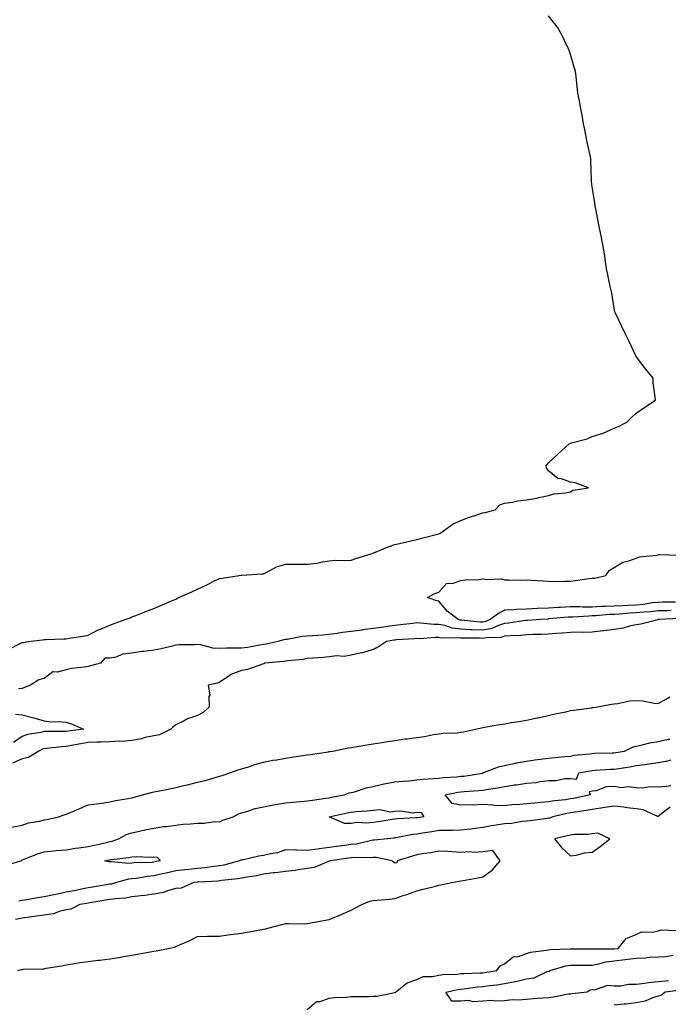
# Model space of a CAD drawing. Units: inches. Extents: x 957923 to 960563, y 7255658 to 7258298.
# Drawn here: x 958627 to 958923, y 7255896 to 7256345 of the extents above; entities that cross this region are included whole.
import ezdxf

# ---------------------------------------------------------------- set-up
doc = ezdxf.new("R2010")
doc.units = ezdxf.units.IN
doc.header["$MEASUREMENT"] = 0
doc.layers.add('Contour_95797255', color=7, linetype='Continuous', true_color=0x00d7ac)

msp = doc.modelspace()

# ---------------------------------------------------------------- linework, layer by layer
at = {"layer": 'Contour_95797255'}
for points in [[(958621.73, 7256058.24, 3164), (958627.08, 7256060.95, 3164), (958628.05, 7256061.38, 3164), (958628.56, 7256061.41, 3164), (958630.67, 7256061.92, 3164), (958637.34, 7256062.63, 3164), (958638.05, 7256062.7, 3164), (958638.89, 7256062.76, 3164), (958646.95, 7256063.02, 3164), (958648.05, 7256063.11, 3164), (958649.51, 7256063.38, 3164), (958655.66, 7256064.31, 3164), (958658.05, 7256064.81, 3164), (958662.74, 7256067.23, 3164), (958663.68, 7256067.55, 3164), (958668.05, 7256069.33, 3164), (958669.93, 7256070.04, 3164), (958675.03, 7256071.92, 3164), (958677.24, 7256072.73, 3164), (958678.05, 7256073.04, 3164), (958679.9, 7256073.77, 3164), (958684.44, 7256075.53, 3164), (958688.05, 7256076.98, 3164), (958691.54, 7256078.43, 3164), (958696.84, 7256080.71, 3164), (958698.05, 7256081.22, 3164), (958698.53, 7256081.44, 3164), (958699.54, 7256081.92, 3164), (958705.41, 7256084.56, 3164), (958708.05, 7256085.77, 3164), (958712.22, 7256087.75, 3164), (958715.43, 7256089.3, 3164), (958718.05, 7256090.56, 3164), (958719.24, 7256090.73, 3164), (958727.01, 7256091.92, 3164), (958727.91, 7256092.06, 3164), (958728.05, 7256092.08, 3164), (958728.22, 7256092.09, 3164), (958737.29, 7256092.68, 3164), (958738.05, 7256092.74, 3164), (958739.54, 7256093.41, 3164), (958744.03, 7256095.94, 3164), (958748.05, 7256097.15, 3164), (958752.82, 7256097.15, 3164), (958753.26, 7256097.13, 3164), (958758.05, 7256097.12, 3164), (958762.46, 7256097.51, 3164), (958764.21, 7256098.08, 3164), (958768.05, 7256098.63, 3164), (958771.06, 7256098.91, 3164), (958774.9, 7256098.77, 3164), (958778.05, 7256099, 3164), (958780.22, 7256099.75, 3164), (958787.62, 7256101.92, 3164), (958787.88, 7256102.09, 3164), (958788.05, 7256102.13, 3164), (958788.39, 7256102.26, 3164), (958794.9, 7256105.07, 3164), (958798.05, 7256106.03, 3164), (958802.8, 7256107.17, 3164), (958803.45, 7256107.32, 3164), (958808.05, 7256108.38, 3164), (958810.88, 7256109.09, 3164), (958816.78, 7256110.65, 3164), (958818.05, 7256110.96, 3164), (958818.69, 7256111.28, 3164), (958819.64, 7256111.92, 3164), (958824.52, 7256115.45, 3164), (958828.05, 7256116.99, 3164), (958831.57, 7256118.4, 3164), (958835.86, 7256119.73, 3164), (958838.05, 7256120.5, 3164), (958839.25, 7256120.72, 3164), (958843.72, 7256121.92, 3164), (958845.84, 7256124.13, 3164), (958848.05, 7256124.93, 3164), (958851.58, 7256125.45, 3164), (958854.04, 7256125.93, 3164), (958858.05, 7256126.45, 3164), (958862.74, 7256127.23, 3164), (958863.65, 7256127.52, 3164), (958868.05, 7256128.45, 3164), (958870.73, 7256129.24, 3164), (958875.81, 7256129.68, 3164), (958878.05, 7256130.16, 3164), (958879.17, 7256130.8, 3164), (958886.29, 7256131.92, 3164), (958880.3, 7256134.17, 3164), (958878.05, 7256134.45, 3164), (958874, 7256135.97, 3164), (958872.35, 7256136.22, 3164), (958868.05, 7256139.66, 3164), (958867.17, 7256141.04, 3164), (958867.08, 7256141.92, 3164), (958867.42, 7256142.55, 3164), (958868.05, 7256143.38, 3164), (958872.55, 7256147.42, 3164), (958877.47, 7256151.92, 3164), (958877.84, 7256152.13, 3164), (958878.05, 7256152.23, 3164), (958878.52, 7256152.39, 3164), (958885.67, 7256154.3, 3164), (958888.05, 7256155.27, 3164), (958893.05, 7256156.92, 3164), (958898.05, 7256159.07, 3164), (958900.02, 7256159.95, 3164), (958903.8, 7256161.92, 3164), (958905.99, 7256163.98, 3164), (958908.05, 7256166.02, 3164), (958911.62, 7256168.35, 3164), (958916.81, 7256171.92, 3164), (958916.74, 7256173.23, 3164), (958915.88, 7256179.75, 3164), (958915.76, 7256181.92, 3164), (958912.28, 7256186.15, 3164), (958908.05, 7256191.8, 3164), (958908.01, 7256191.88, 3164), (958907.98, 7256191.92, 3164), (958907.92, 7256192.05, 3164), (958904.81, 7256198.68, 3164), (958903.23, 7256201.92, 3164), (958901.59, 7256205.46, 3164), (958898.76, 7256211.21, 3164), (958898.42, 7256211.92, 3164), (958898.36, 7256212.23, 3164), (958898.05, 7256213.92, 3164), (958896.89, 7256220.76, 3164), (958896.61, 7256221.92, 3164), (958896.19, 7256223.78, 3164), (958895.18, 7256229.05, 3164), (958894.51, 7256231.92, 3164), (958893.94, 7256236.03, 3164), (958893.77, 7256237.64, 3164), (958893.01, 7256241.92, 3164), (958892.25, 7256246.12, 3164), (958891.77, 7256248.2, 3164), (958891.1, 7256251.92, 3164), (958890.63, 7256254.5, 3164), (958889.39, 7256260.58, 3164), (958889.14, 7256261.92, 3164), (958888.98, 7256262.85, 3164), (958888.05, 7256269.25, 3164), (958887.74, 7256271.61, 3164), (958887.71, 7256271.92, 3164), (958887.71, 7256272.26, 3164), (958887.34, 7256281.21, 3164), (958887.33, 7256281.92, 3164), (958887.18, 7256282.79, 3164), (958885.67, 7256289.54, 3164), (958885.29, 7256291.92, 3164), (958884.69, 7256295.28, 3164), (958884.09, 7256297.96, 3164), (958883.49, 7256301.92, 3164), (958882.58, 7256306.45, 3164), (958882.39, 7256307.58, 3164), (958881.5, 7256311.92, 3164), (958881.16, 7256315.03, 3164), (958880.62, 7256319.35, 3164), (958880.32, 7256321.92, 3164), (958879.85, 7256323.72, 3164), (958878.05, 7256329.52, 3164), (958877.54, 7256331.41, 3164), (958877.38, 7256331.92, 3164), (958876.65, 7256333.32, 3164), (958874.25, 7256338.12, 3164), (958872.14, 7256341.92, 3164), (958870.37, 7256344.24, 3164), (958868.05, 7256347.12, 3164)], [(958926, 7256079.87, 3163), (958920.22, 7256079.75, 3163), (958918.05, 7256079.67, 3163), (958915.55, 7256079.42, 3163), (958911.18, 7256078.79, 3163), (958908.05, 7256078.49, 3163), (958904.4, 7256078.27, 3163), (958901.8, 7256078.17, 3163), (958898.05, 7256077.94, 3163), (958893.89, 7256077.76, 3163), (958892.2, 7256077.77, 3163), (958888.05, 7256077.57, 3163), (958883.68, 7256077.55, 3163), (958882.35, 7256077.62, 3163), (958878.05, 7256077.6, 3163), (958873.51, 7256077.38, 3163), (958872.6, 7256077.37, 3163), (958868.05, 7256077.12, 3163), (958863.13, 7256076.84, 3163), (958862.97, 7256076.84, 3163), (958858.05, 7256076.57, 3163), (958853.51, 7256076.46, 3163), (958852.43, 7256076.3, 3163), (958848.05, 7256076.18, 3163), (958845.3, 7256074.67, 3163), (958841.41, 7256071.92, 3163), (958839.09, 7256070.88, 3163), (958838.05, 7256070.67, 3163), (958836.86, 7256070.73, 3163), (958828.39, 7256071.58, 3163), (958828.05, 7256071.6, 3163), (958827.77, 7256071.64, 3163), (958826.93, 7256071.92, 3163), (958821.8, 7256075.67, 3163), (958818.05, 7256080.21, 3163), (958816.7, 7256080.57, 3163), (958812.84, 7256081.92, 3163), (958816.17, 7256083.8, 3163), (958818.05, 7256084.43, 3163), (958821.59, 7256088.38, 3163), (958824.55, 7256088.42, 3163), (958828.05, 7256089.66, 3163), (958830.03, 7256089.94, 3163), (958836.33, 7256090.2, 3163), (958838.05, 7256090.4, 3163), (958839.88, 7256090.09, 3163), (958846.51, 7256090.38, 3163), (958848.05, 7256089.94, 3163), (958849.92, 7256090.05, 3163), (958855.96, 7256089.83, 3163), (958858.05, 7256089.93, 3163), (958860.19, 7256089.78, 3163), (958865.6, 7256089.47, 3163), (958868.05, 7256089.3, 3163), (958870.68, 7256089.29, 3163), (958875.5, 7256089.37, 3163), (958878.05, 7256089.36, 3163), (958880.34, 7256089.63, 3163), (958886.65, 7256090.52, 3163), (958888.05, 7256090.7, 3163), (958889.16, 7256090.81, 3163), (958894.2, 7256091.92, 3163), (958895.79, 7256094.18, 3163), (958898.05, 7256095.53, 3163), (958901.92, 7256098.05, 3163), (958904.77, 7256098.64, 3163), (958908.05, 7256099.86, 3163), (958909.54, 7256100.43, 3163), (958917.36, 7256101.23, 3163), (958918.05, 7256101.4, 3163), (958918.51, 7256101.46, 3163), (958927.32, 7256101.19, 3163)], [(958923.97, 7256076, 3164), (958922.05, 7256075.92, 3164), (958918.05, 7256075.79, 3164), (958914.54, 7256075.43, 3164), (958911.39, 7256075.26, 3164), (958908.05, 7256074.95, 3164), (958905.19, 7256074.78, 3164), (958900.5, 7256074.37, 3164), (958898.05, 7256074.22, 3164), (958895.84, 7256074.13, 3164), (958889.71, 7256073.58, 3164), (958888.05, 7256073.5, 3164), (958886.48, 7256073.49, 3164), (958879.14, 7256073.01, 3164), (958878.05, 7256073, 3164), (958877.01, 7256072.96, 3164), (958868.26, 7256072.13, 3164), (958868.05, 7256072.13, 3164), (958867.85, 7256072.12, 3164), (958864.42, 7256071.92, 3164), (958858.5, 7256071.47, 3164), (958858.05, 7256071.44, 3164), (958857.52, 7256071.39, 3164), (958849.81, 7256070.16, 3164), (958848.05, 7256070.01, 3164), (958845.32, 7256069.19, 3164), (958842.2, 7256067.77, 3164), (958838.05, 7256066.97, 3164), (958833.32, 7256067.19, 3164), (958832.72, 7256067.25, 3164), (958828.05, 7256067.49, 3164), (958824.12, 7256067.99, 3164), (958820.85, 7256069.12, 3164), (958818.05, 7256069.64, 3164), (958815.8, 7256069.67, 3164), (958809.69, 7256070.28, 3164), (958808.05, 7256070.31, 3164), (958806.26, 7256070.13, 3164), (958800.57, 7256069.4, 3164), (958798.05, 7256069.17, 3164), (958794.84, 7256068.71, 3164), (958791.71, 7256068.26, 3164), (958788.05, 7256067.74, 3164), (958783.26, 7256067.13, 3164), (958782.88, 7256067.09, 3164), (958778.05, 7256066.47, 3164), (958774.05, 7256065.92, 3164), (958771.67, 7256065.54, 3164), (958768.05, 7256065.03, 3164), (958765.17, 7256064.8, 3164), (958760.61, 7256064.48, 3164), (958758.05, 7256064.28, 3164), (958755.77, 7256064.2, 3164), (958748.9, 7256062.77, 3164), (958748.05, 7256062.73, 3164), (958747.28, 7256062.69, 3164), (958744.79, 7256061.92, 3164), (958739.33, 7256060.64, 3164), (958738.05, 7256060.45, 3164), (958736.35, 7256060.22, 3164), (958730.77, 7256059.2, 3164), (958728.05, 7256058.85, 3164), (958724.92, 7256058.79, 3164), (958721.17, 7256058.8, 3164), (958718.05, 7256058.73, 3164), (958714.97, 7256058.84, 3164), (958709.57, 7256060.4, 3164), (958708.05, 7256060.49, 3164), (958706.46, 7256060.33, 3164), (958699.63, 7256060.34, 3164), (958698.05, 7256060.12, 3164), (958695.76, 7256059.63, 3164), (958691.38, 7256058.59, 3164), (958688.05, 7256057.94, 3164), (958683.45, 7256057.32, 3164), (958682.69, 7256057.28, 3164), (958678.05, 7256056.51, 3164), (958673.82, 7256056.15, 3164), (958670.87, 7256054.74, 3164), (958668.05, 7256054.21, 3164), (958665.75, 7256054.22, 3164), (958663.67, 7256051.92, 3164), (958659.17, 7256050.8, 3164), (958658.05, 7256050.49, 3164), (958656.28, 7256050.15, 3164), (958650.45, 7256049.52, 3164), (958648.05, 7256048.95, 3164), (958643.97, 7256047.84, 3164), (958642.01, 7256047.96, 3164), (958638.05, 7256045.01, 3164), (958635.66, 7256044.31, 3164), (958631.79, 7256041.92, 3164), (958629.09, 7256040.88, 3164), (958628.05, 7256040.46, 3164), (958626.41, 7256040.28, 3164)], [(958927.65, 7256072.32, 3165), (958918.48, 7256071.92, 3165), (958918.15, 7256071.82, 3165), (958918.05, 7256071.81, 3165), (958917.92, 7256071.79, 3165), (958910.23, 7256069.74, 3165), (958908.05, 7256069.5, 3165), (958905, 7256068.87, 3165), (958902.07, 7256067.9, 3165), (958898.05, 7256067.3, 3165), (958893.3, 7256066.67, 3165), (958892.8, 7256066.67, 3165), (958888.05, 7256066.18, 3165), (958883.98, 7256065.99, 3165), (958882.21, 7256066.08, 3165), (958878.05, 7256065.92, 3165), (958874.37, 7256065.6, 3165), (958871.68, 7256065.55, 3165), (958868.05, 7256065.27, 3165), (958864.87, 7256065.1, 3165), (958861.13, 7256065, 3165), (958858.05, 7256064.84, 3165), (958855.39, 7256064.58, 3165), (958850.58, 7256064.45, 3165), (958848.05, 7256064.22, 3165), (958846.27, 7256063.7, 3165), (958839.73, 7256063.6, 3165), (958838.05, 7256063.28, 3165), (958836.62, 7256063.35, 3165), (958829.44, 7256063.31, 3165), (958828.05, 7256063.38, 3165), (958826.37, 7256063.6, 3165), (958819.49, 7256063.36, 3165), (958818.05, 7256063.63, 3165), (958816.31, 7256063.66, 3165), (958809.28, 7256063.15, 3165), (958808.05, 7256063.17, 3165), (958806.91, 7256063.06, 3165), (958798.67, 7256062.55, 3165), (958798.05, 7256062.49, 3165), (958797.55, 7256062.42, 3165), (958794.13, 7256061.92, 3165), (958790.57, 7256059.4, 3165), (958788.05, 7256058.22, 3165), (958783.26, 7256056.71, 3165), (958782.8, 7256056.67, 3165), (958778.05, 7256055.65, 3165), (958774.91, 7256055.06, 3165), (958771.4, 7256055.27, 3165), (958768.05, 7256054.87, 3165), (958765.36, 7256054.61, 3165), (958760.44, 7256054.31, 3165), (958758.05, 7256054.1, 3165), (958756.24, 7256053.73, 3165), (958749.15, 7256053.02, 3165), (958748.05, 7256052.83, 3165), (958747.28, 7256052.69, 3165), (958738.74, 7256051.92, 3165), (958738.28, 7256051.69, 3165), (958738.05, 7256051.61, 3165), (958737.64, 7256051.51, 3165), (958730.82, 7256049.15, 3165), (958728.05, 7256048.65, 3165), (958723.22, 7256046.75, 3165), (958722.05, 7256045.92, 3165), (958718.05, 7256043.39, 3165), (958717.16, 7256042.81, 3165), (958712.77, 7256041.92, 3165), (958713.61, 7256037.48, 3165), (958713.15, 7256036.82, 3165), (958713.27, 7256031.92, 3165), (958710.55, 7256029.42, 3165), (958708.05, 7256028.16, 3165), (958703.35, 7256026.62, 3165), (958701.85, 7256025.72, 3165), (958698.05, 7256023.83, 3165), (958696.95, 7256023.02, 3165), (958695.77, 7256021.92, 3165), (958690.59, 7256019.38, 3165), (958688.05, 7256018.88, 3165), (958684.18, 7256018.05, 3165), (958682.51, 7256017.46, 3165), (958678.05, 7256016.79, 3165), (958673.64, 7256016.33, 3165), (958672.55, 7256016.42, 3165), (958668.05, 7256016.08, 3165), (958664.07, 7256015.9, 3165), (958662.04, 7256015.91, 3165), (958658.05, 7256015.76, 3165), (958654.73, 7256015.24, 3165), (958650.55, 7256014.42, 3165), (958648.05, 7256014, 3165), (958646.08, 7256013.89, 3165), (958639.18, 7256013.05, 3165), (958638.05, 7256012.97, 3165), (958637.22, 7256012.75, 3165), (958635.58, 7256011.92, 3165), (958630.94, 7256009.03, 3165), (958628.05, 7256008.42, 3165), (958623.53, 7256006.44, 3165)], [(958623.27, 7255977.14, 3165), (958628.05, 7255978.06, 3165), (958630.86, 7255979.11, 3165), (958636.09, 7255979.96, 3165), (958638.05, 7255980.49, 3165), (958639.31, 7255980.66, 3165), (958644.52, 7255981.92, 3165), (958647.14, 7255982.83, 3165), (958648.05, 7255983.08, 3165), (958650.07, 7255983.94, 3165), (958654.31, 7255985.66, 3165), (958658.05, 7255987.35, 3165), (958662.07, 7255987.9, 3165), (958664.33, 7255988.2, 3165), (958668.05, 7255988.71, 3165), (958670.58, 7255989.39, 3165), (958676.36, 7255990.23, 3165), (958678.05, 7255990.6, 3165), (958679.08, 7255990.89, 3165), (958682.95, 7255991.92, 3165), (958686.89, 7255993.08, 3165), (958688.05, 7255993.33, 3165), (958689.82, 7255993.69, 3165), (958695.32, 7255994.65, 3165), (958698.05, 7255995.25, 3165), (958702.42, 7255996.29, 3165), (958703.45, 7255996.52, 3165), (958708.05, 7255997.66, 3165), (958711.42, 7255998.55, 3165), (958715.97, 7255999.84, 3165), (958718.05, 7256000.41, 3165), (958719.16, 7256000.81, 3165), (958722.78, 7256001.92, 3165), (958726.56, 7256003.41, 3165), (958728.05, 7256003.83, 3165), (958730.77, 7256004.64, 3165), (958734.18, 7256005.79, 3165), (958738.05, 7256006.83, 3165), (958742.28, 7256007.69, 3165), (958744.09, 7256007.96, 3165), (958748.05, 7256008.7, 3165), (958750.86, 7256009.11, 3165), (958755.98, 7256009.85, 3165), (958758.05, 7256010.14, 3165), (958759.58, 7256010.39, 3165), (958767.73, 7256011.6, 3165), (958768.05, 7256011.65, 3165), (958768.28, 7256011.69, 3165), (958769.63, 7256011.92, 3165), (958776.63, 7256013.34, 3165), (958778.05, 7256013.51, 3165), (958779.94, 7256013.81, 3165), (958785.17, 7256014.8, 3165), (958788.05, 7256015.24, 3165), (958791.98, 7256015.85, 3165), (958793.8, 7256016.17, 3165), (958798.05, 7256016.78, 3165), (958802.55, 7256017.42, 3165), (958803.68, 7256017.55, 3165), (958808.05, 7256018.16, 3165), (958811.49, 7256018.48, 3165), (958815.6, 7256019.47, 3165), (958818.05, 7256019.76, 3165), (958819.96, 7256020.01, 3165), (958826.4, 7256020.27, 3165), (958828.05, 7256020.45, 3165), (958829.23, 7256020.74, 3165), (958834.85, 7256021.92, 3165), (958837.44, 7256022.53, 3165), (958838.05, 7256022.58, 3165), (958838.86, 7256022.73, 3165), (958845.95, 7256024.02, 3165), (958848.05, 7256024.39, 3165), (958851.03, 7256024.9, 3165), (958854.52, 7256025.45, 3165), (958858.05, 7256026.07, 3165), (958862.91, 7256027.06, 3165), (958863.25, 7256027.12, 3165), (958868.05, 7256028.07, 3165), (958871.15, 7256028.82, 3165), (958875.99, 7256029.86, 3165), (958878.05, 7256030.34, 3165), (958879.43, 7256030.54, 3165), (958887.8, 7256031.67, 3165), (958888.05, 7256031.71, 3165), (958888.25, 7256031.72, 3165), (958889.72, 7256031.92, 3165), (958896.74, 7256033.23, 3165), (958898.05, 7256033.47, 3165), (958899.69, 7256033.56, 3165), (958905.11, 7256034.86, 3165), (958908.05, 7256034.97, 3165), (958910.88, 7256034.75, 3165), (958916.2, 7256033.77, 3165), (958918.05, 7256033.59, 3165), (958921.86, 7256035.73, 3165), (958923.35, 7256036.62, 3165)], [(958624.92, 7256028.8, 3164), (958628.05, 7256028.41, 3164), (958632.75, 7256027.22, 3164), (958633.26, 7256027.13, 3164), (958638.05, 7256025.67, 3164), (958641.41, 7256025.28, 3164), (958644.64, 7256025.33, 3164), (958648.05, 7256025.02, 3164), (958650.46, 7256024.33, 3164), (958656.04, 7256021.92, 3164), (958648.93, 7256021.04, 3164), (958648.05, 7256020.89, 3164), (958646.97, 7256020.84, 3164), (958639.1, 7256020.87, 3164), (958638.05, 7256020.8, 3164), (958636.51, 7256020.38, 3164), (958630.45, 7256019.52, 3164), (958628.05, 7256018.57, 3164), (958624.11, 7256015.86, 3164)], [(958620.31, 7255959.66, 3164), (958627.4, 7255961.92, 3164), (958627.79, 7255962.18, 3164), (958628.05, 7255962.27, 3164), (958628.6, 7255962.47, 3164), (958634.97, 7255965, 3164), (958638.05, 7255965.96, 3164), (958642.49, 7255966.36, 3164), (958643.46, 7255966.51, 3164), (958648.05, 7255966.87, 3164), (958652.28, 7255967.69, 3164), (958653.87, 7255967.74, 3164), (958658.05, 7255968.36, 3164), (958661.01, 7255968.96, 3164), (958666.42, 7255970.29, 3164), (958668.05, 7255970.64, 3164), (958669.1, 7255970.87, 3164), (958671.97, 7255971.92, 3164), (958675.93, 7255974.04, 3164), (958678.05, 7255974.68, 3164), (958681.55, 7255975.42, 3164), (958683.93, 7255976.04, 3164), (958688.05, 7255976.8, 3164), (958692.49, 7255977.48, 3164), (958693.68, 7255977.55, 3164), (958698.05, 7255978.11, 3164), (958701.45, 7255978.52, 3164), (958704.86, 7255978.73, 3164), (958708.05, 7255979.07, 3164), (958710.95, 7255979.02, 3164), (958715.85, 7255979.72, 3164), (958718.05, 7255979.67, 3164), (958719.55, 7255980.42, 3164), (958724.3, 7255981.92, 3164), (958726.69, 7255983.28, 3164), (958728.05, 7255983.77, 3164), (958730.55, 7255984.42, 3164), (958734.27, 7255985.7, 3164), (958738.05, 7255986.49, 3164), (958742.58, 7255987.39, 3164), (958743.62, 7255987.49, 3164), (958748.05, 7255988.24, 3164), (958751.35, 7255988.62, 3164), (958754.98, 7255988.85, 3164), (958758.05, 7255989.19, 3164), (958760.38, 7255989.59, 3164), (958766.53, 7255990.4, 3164), (958768.05, 7255990.64, 3164), (958769.11, 7255990.86, 3164), (958774.84, 7255991.92, 3164), (958777.14, 7255992.83, 3164), (958778.05, 7255993.04, 3164), (958779.52, 7255993.39, 3164), (958784.84, 7255995.13, 3164), (958788.05, 7255995.74, 3164), (958793.02, 7255996.95, 3164), (958793.09, 7255996.96, 3164), (958798.05, 7255997.87, 3164), (958801.73, 7255998.24, 3164), (958804.52, 7255998.39, 3164), (958808.05, 7255998.73, 3164), (958810.95, 7255999.02, 3164), (958815.47, 7255999.34, 3164), (958818.05, 7255999.59, 3164), (958820.08, 7255999.89, 3164), (958826.3, 7256000.17, 3164), (958828.05, 7256000.39, 3164), (958829.44, 7256000.53, 3164), (958838.02, 7256001.89, 3164), (958838.05, 7256001.89, 3164), (958838.07, 7256001.9, 3164), (958838.18, 7256001.92, 3164), (958845.3, 7256004.67, 3164), (958848.05, 7256005.28, 3164), (958852.34, 7256006.21, 3164), (958853.42, 7256006.55, 3164), (958858.05, 7256007.32, 3164), (958862, 7256007.97, 3164), (958864.28, 7256008.15, 3164), (958868.05, 7256008.69, 3164), (958870.98, 7256008.99, 3164), (958875.53, 7256009.4, 3164), (958878.05, 7256009.65, 3164), (958879.99, 7256009.98, 3164), (958886.77, 7256010.64, 3164), (958888.05, 7256010.83, 3164), (958889.09, 7256010.88, 3164), (958897.18, 7256011.05, 3164), (958898.05, 7256011.08, 3164), (958898.77, 7256011.2, 3164), (958902.74, 7256011.92, 3164), (958906.34, 7256013.63, 3164), (958908.05, 7256014.13, 3164), (958910.81, 7256014.68, 3164), (958914.31, 7256015.66, 3164), (958918.05, 7256016.29, 3164), (958922.7, 7256017.27, 3164), (958923.39, 7256017.26, 3164)], [(958923.86, 7255996.11, 3163), (958921.81, 7255995.68, 3163), (958918.05, 7255995.48, 3163), (958914.38, 7255995.59, 3163), (958911.16, 7255995.03, 3163), (958908.05, 7255995.18, 3163), (958904.43, 7255995.54, 3163), (958901.27, 7255995.14, 3163), (958898.05, 7255995.69, 3163), (958894.43, 7255995.54, 3163), (958889.85, 7255993.72, 3163), (958888.05, 7255993.57, 3163), (958886.66, 7255993.31, 3163), (958887.11, 7255991.92, 3163), (958879.65, 7255990.32, 3163), (958878.05, 7255990.05, 3163), (958875.83, 7255989.7, 3163), (958870.74, 7255989.23, 3163), (958868.05, 7255988.75, 3163), (958864.52, 7255988.39, 3163), (958861.81, 7255988.16, 3163), (958858.05, 7255987.77, 3163), (958853.54, 7255987.41, 3163), (958852.48, 7255987.49, 3163), (958848.05, 7255987, 3163), (958843.26, 7255987.13, 3163), (958842.71, 7255987.26, 3163), (958838.05, 7255987.47, 3163), (958833.43, 7255987.3, 3163), (958832.55, 7255987.42, 3163), (958828.05, 7255987.19, 3163), (958824.17, 7255988.04, 3163), (958820.95, 7255991.92, 3163), (958826.75, 7255993.22, 3163), (958828.05, 7255993.38, 3163), (958829.67, 7255993.54, 3163), (958836.07, 7255993.9, 3163), (958838.05, 7255994.13, 3163), (958840.72, 7255994.59, 3163), (958844.78, 7255995.19, 3163), (958848.05, 7255995.8, 3163), (958852.59, 7255996.46, 3163), (958853.45, 7255996.52, 3163), (958858.05, 7255997.32, 3163), (958862.4, 7255997.57, 3163), (958864.21, 7255998.08, 3163), (958868.05, 7255998.43, 3163), (958871.56, 7255998.41, 3163), (958875.53, 7255999.4, 3163), (958878.05, 7255999.39, 3163), (958880.83, 7255999.14, 3163), (958881.98, 7256001.92, 3163), (958887.01, 7256002.96, 3163), (958888.05, 7256003.12, 3163), (958889.3, 7256003.17, 3163), (958896.36, 7256003.61, 3163), (958898.05, 7256003.68, 3163), (958900.15, 7256004.02, 3163), (958905.2, 7256004.77, 3163), (958908.05, 7256005.25, 3163), (958911.96, 7256005.83, 3163), (958913.85, 7256006.12, 3163), (958918.05, 7256006.73, 3163), (958922.47, 7256007.5, 3163), (958924.02, 7256007.89, 3163)], [(958923.63, 7255986.34, 3164), (958918.46, 7255982.33, 3164), (958918.05, 7255982.04, 3164), (958917.89, 7255982.08, 3164), (958911.26, 7255985.13, 3164), (958908.05, 7255985.5, 3164), (958904.01, 7255985.96, 3164), (958902.46, 7255986.33, 3164), (958898.05, 7255986.71, 3164), (958893.79, 7255986.18, 3164), (958891.98, 7255985.85, 3164), (958888.05, 7255985.3, 3164), (958885.19, 7255984.78, 3164), (958880.24, 7255984.11, 3164), (958878.05, 7255983.74, 3164), (958876.48, 7255983.49, 3164), (958869.98, 7255981.92, 3164), (958868.59, 7255981.38, 3164), (958868.05, 7255981.24, 3164), (958867.31, 7255981.18, 3164), (958859.87, 7255980.1, 3164), (958858.05, 7255979.97, 3164), (958855.99, 7255979.86, 3164), (958851.13, 7255978.84, 3164), (958848.05, 7255978.73, 3164), (958844.21, 7255978.08, 3164), (958842.08, 7255977.89, 3164), (958838.05, 7255977.07, 3164), (958833.46, 7255976.51, 3164), (958832.48, 7255976.35, 3164), (958828.05, 7255975.78, 3164), (958824.3, 7255975.67, 3164), (958821.86, 7255975.73, 3164), (958818.05, 7255975.62, 3164), (958814.83, 7255975.14, 3164), (958810.58, 7255974.45, 3164), (958808.05, 7255974.06, 3164), (958806.14, 7255973.83, 3164), (958798.45, 7255972.32, 3164), (958798.05, 7255972.27, 3164), (958797.75, 7255972.22, 3164), (958794.69, 7255971.92, 3164), (958788.7, 7255971.27, 3164), (958788.05, 7255971.3, 3164), (958787.33, 7255971.2, 3164), (958780.47, 7255969.5, 3164), (958778.05, 7255969.25, 3164), (958774.97, 7255968.84, 3164), (958771.57, 7255968.4, 3164), (958768.05, 7255967.93, 3164), (958763.47, 7255967.34, 3164), (958762.72, 7255967.25, 3164), (958758.05, 7255966.63, 3164), (958753.24, 7255966.73, 3164), (958752.81, 7255966.68, 3164), (958748.05, 7255966.83, 3164), (958744.4, 7255965.57, 3164), (958741.22, 7255965.09, 3164), (958738.05, 7255964.27, 3164), (958736.01, 7255963.96, 3164), (958728.36, 7255962.23, 3164), (958728.05, 7255962.17, 3164), (958727.78, 7255962.19, 3164), (958727.14, 7255961.92, 3164), (958720.04, 7255959.93, 3164), (958718.05, 7255959.58, 3164), (958715.42, 7255959.29, 3164), (958711.32, 7255958.65, 3164), (958708.05, 7255958.33, 3164), (958704.01, 7255957.88, 3164), (958702.25, 7255957.72, 3164), (958698.05, 7255957.23, 3164), (958693.72, 7255956.25, 3164), (958692.02, 7255955.89, 3164), (958688.05, 7255955.02, 3164), (958685.23, 7255954.74, 3164), (958679.95, 7255953.82, 3164), (958678.05, 7255953.62, 3164), (958676.49, 7255953.48, 3164), (958671.09, 7255951.92, 3164), (958668.68, 7255951.29, 3164), (958668.05, 7255951.2, 3164), (958667.18, 7255951.05, 3164), (958660.09, 7255949.88, 3164), (958658.05, 7255949.54, 3164), (958655.08, 7255948.95, 3164), (958651.73, 7255948.24, 3164), (958648.05, 7255947.55, 3164), (958643.39, 7255946.58, 3164), (958642.52, 7255946.39, 3164), (958638.05, 7255945.46, 3164), (958635, 7255944.97, 3164), (958630.2, 7255944.07, 3164), (958628.05, 7255943.71, 3164), (958626.48, 7255943.49, 3164)], [(958625.82, 7255911.92, 3165), (958627.67, 7255912.3, 3165), (958628.05, 7255912.36, 3165), (958628.53, 7255912.4, 3165), (958637.36, 7255912.61, 3165), (958638.05, 7255912.68, 3165), (958638.99, 7255912.86, 3165), (958645.95, 7255914.02, 3165), (958648.05, 7255914.44, 3165), (958651.02, 7255914.89, 3165), (958654.48, 7255915.49, 3165), (958658.05, 7255916, 3165), (958662.64, 7255916.51, 3165), (958663.36, 7255916.61, 3165), (958668.05, 7255917.11, 3165), (958672.15, 7255917.82, 3165), (958674.33, 7255918.2, 3165), (958678.05, 7255918.85, 3165), (958680.66, 7255919.31, 3165), (958686.45, 7255920.32, 3165), (958688.05, 7255920.6, 3165), (958689.16, 7255920.81, 3165), (958694.66, 7255921.92, 3165), (958697.43, 7255922.54, 3165), (958698.05, 7255922.73, 3165), (958699.54, 7255923.41, 3165), (958704.43, 7255925.54, 3165), (958708.05, 7255927.34, 3165), (958712.51, 7255927.46, 3165), (958713.59, 7255927.46, 3165), (958718.05, 7255927.57, 3165), (958721.83, 7255928.14, 3165), (958724.51, 7255928.38, 3165), (958728.05, 7255928.84, 3165), (958730.65, 7255929.32, 3165), (958736.53, 7255930.4, 3165), (958738.05, 7255930.67, 3165), (958739.07, 7255930.9, 3165), (958743.01, 7255931.92, 3165), (958747.01, 7255932.96, 3165), (958748.05, 7255933.27, 3165), (958749.48, 7255933.35, 3165), (958756.78, 7255933.19, 3165), (958758.05, 7255933.27, 3165), (958759.69, 7255933.56, 3165), (958765.39, 7255934.58, 3165), (958768.05, 7255935.05, 3165), (958772.89, 7255937.08, 3165), (958773.44, 7255937.31, 3165), (958778.05, 7255939.29, 3165), (958779.67, 7255940.3, 3165), (958782.97, 7255941.92, 3165), (958786.56, 7255943.41, 3165), (958788.05, 7255943.75, 3165), (958790.05, 7255943.92, 3165), (958795.57, 7255944.4, 3165), (958798.05, 7255944.62, 3165), (958802.26, 7255946.13, 3165), (958803.42, 7255946.55, 3165), (958808.05, 7255948.2, 3165), (958810.96, 7255949.01, 3165), (958816.51, 7255950.38, 3165), (958818.05, 7255950.79, 3165), (958819.02, 7255950.95, 3165), (958823.96, 7255951.92, 3165), (958827.39, 7255952.58, 3165), (958828.05, 7255952.71, 3165), (958829.08, 7255952.95, 3165), (958835.91, 7255954.06, 3165), (958838.05, 7255954.62, 3165), (958842.42, 7255957.55, 3165), (958846.04, 7255961.92, 3165), (958842.72, 7255966.59, 3165), (958838.05, 7255965.94, 3165), (958834.39, 7255965.58, 3165), (958832.06, 7255965.93, 3165), (958828.05, 7255965.69, 3165), (958824.06, 7255965.91, 3165), (958822.19, 7255966.06, 3165), (958818.05, 7255966.3, 3165), (958814.41, 7255965.56, 3165), (958811.26, 7255965.13, 3165), (958808.05, 7255964.55, 3165), (958805.99, 7255963.98, 3165), (958799.07, 7255961.92, 3165), (958798.87, 7255961.1, 3165), (958798.05, 7255960.84, 3165), (958797.32, 7255961.19, 3165), (958796.77, 7255961.92, 3165), (958789.52, 7255963.39, 3165), (958788.05, 7255963.45, 3165), (958786.69, 7255963.28, 3165), (958779.51, 7255963.38, 3165), (958778.05, 7255963.22, 3165), (958776.9, 7255963.07, 3165), (958768.55, 7255961.92, 3165), (958768.29, 7255961.68, 3165), (958768.05, 7255961.63, 3165), (958767.69, 7255961.56, 3165), (958761.23, 7255958.74, 3165), (958758.05, 7255958.37, 3165), (958753.95, 7255957.82, 3165), (958752.51, 7255957.46, 3165), (958748.05, 7255957, 3165), (958743.58, 7255956.39, 3165), (958742.46, 7255956.33, 3165), (958738.05, 7255955.82, 3165), (958734.88, 7255955.09, 3165), (958730.61, 7255954.48, 3165), (958728.05, 7255953.97, 3165), (958726.35, 7255953.62, 3165), (958718.99, 7255952.86, 3165), (958718.05, 7255952.69, 3165), (958717.36, 7255952.61, 3165), (958708.29, 7255952.16, 3165), (958708.05, 7255952.14, 3165), (958707.85, 7255952.12, 3165), (958706.35, 7255951.92, 3165), (958700.6, 7255949.37, 3165), (958698.05, 7255949.18, 3165), (958694.31, 7255948.18, 3165), (958692.52, 7255947.45, 3165), (958688.05, 7255946.65, 3165), (958683.97, 7255946, 3165), (958682.06, 7255945.93, 3165), (958678.05, 7255945.42, 3165), (958675.09, 7255944.88, 3165), (958670.72, 7255944.59, 3165), (958668.05, 7255944.19, 3165), (958666.1, 7255943.87, 3165), (958658.84, 7255942.71, 3165), (958658.05, 7255942.58, 3165), (958657.5, 7255942.47, 3165), (958654.34, 7255941.92, 3165), (958650.13, 7255939.84, 3165), (958648.05, 7255939.47, 3165), (958644.89, 7255938.76, 3165), (958642.24, 7255937.73, 3165), (958638.05, 7255937.12, 3165), (958633.57, 7255936.4, 3165), (958632.48, 7255936.35, 3165), (958628.05, 7255935.78, 3165), (958624.92, 7255935.05, 3165)], [(958758.05, 7255894.03, 3164), (958762.29, 7255897.68, 3164), (958763.92, 7255897.79, 3164), (958768.05, 7255899.21, 3164), (958770.4, 7255899.57, 3164), (958775.8, 7255899.67, 3164), (958778.05, 7255899.94, 3164), (958779.99, 7255899.98, 3164), (958786.17, 7255900.05, 3164), (958788.05, 7255900.08, 3164), (958789.8, 7255900.17, 3164), (958797.99, 7255901.86, 3164), (958798.05, 7255901.87, 3164), (958798.1, 7255901.87, 3164), (958798.26, 7255901.92, 3164), (958803.67, 7255906.3, 3164), (958808.05, 7255907.69, 3164), (958810.92, 7255909.05, 3164), (958815.21, 7255909.08, 3164), (958818.05, 7255909.77, 3164), (958819.92, 7255910.05, 3164), (958826.34, 7255910.21, 3164), (958828.05, 7255910.41, 3164), (958829.43, 7255910.54, 3164), (958836.85, 7255910.72, 3164), (958838.05, 7255910.82, 3164), (958839.03, 7255910.94, 3164), (958844.46, 7255911.92, 3164), (958846.02, 7255913.95, 3164), (958848.05, 7255914.93, 3164), (958851.9, 7255918.07, 3164), (958854.44, 7255918.31, 3164), (958858.05, 7255919.58, 3164), (958859.82, 7255920.15, 3164), (958867.19, 7255921.06, 3164), (958868.05, 7255921.27, 3164), (958868.61, 7255921.36, 3164), (958877.9, 7255921.77, 3164), (958878.05, 7255921.79, 3164), (958878.18, 7255921.79, 3164), (958887.84, 7255921.71, 3164), (958888.05, 7255921.71, 3164), (958888.23, 7255921.74, 3164), (958897.85, 7255921.72, 3164), (958898.05, 7255921.74, 3164), (958898.21, 7255921.76, 3164), (958899.85, 7255921.92, 3164), (958903.54, 7255926.43, 3164), (958908.05, 7255928.26, 3164), (958910.5, 7255929.47, 3164), (958915.49, 7255929.36, 3164), (958918.05, 7255929.98, 3164), (958919.62, 7255930.35, 3164), (958926.27, 7255930.14, 3164)], [(958922.84, 7255907.13, 3163), (958918.05, 7255906.64, 3163), (958913.75, 7255906.22, 3163), (958912.03, 7255905.9, 3163), (958908.05, 7255905.46, 3163), (958904.52, 7255905.45, 3163), (958900.9, 7255904.77, 3163), (958898.05, 7255904.76, 3163), (958894.92, 7255905.05, 3163), (958888.95, 7255902.82, 3163), (958888.05, 7255903.07, 3163), (958887.09, 7255902.88, 3163), (958885.65, 7255901.92, 3163), (958878.81, 7255901.16, 3163), (958878.05, 7255901.12, 3163), (958877.15, 7255901.02, 3163), (958870.33, 7255899.64, 3163), (958868.05, 7255899.45, 3163), (958865.32, 7255899.19, 3163), (958861.09, 7255898.88, 3163), (958858.05, 7255898.58, 3163), (958854.44, 7255898.31, 3163), (958851.56, 7255898.41, 3163), (958848.05, 7255898.07, 3163), (958843.99, 7255897.86, 3163), (958841.85, 7255898.12, 3163), (958838.05, 7255897.84, 3163), (958833.76, 7255897.63, 3163), (958831.76, 7255898.21, 3163), (958828.05, 7255897.85, 3163), (958824.01, 7255897.88, 3163), (958821.27, 7255901.92, 3163), (958826.75, 7255903.22, 3163), (958828.05, 7255903.38, 3163), (958829.66, 7255903.53, 3163), (958835.56, 7255904.41, 3163), (958838.05, 7255904.62, 3163), (958841.17, 7255905.04, 3163), (958844.58, 7255905.39, 3163), (958848.05, 7255905.89, 3163), (958852.93, 7255906.8, 3163), (958853.16, 7255906.81, 3163), (958858.05, 7255908.08, 3163), (958861.5, 7255908.47, 3163), (958867.49, 7255911.36, 3163), (958868.05, 7255911.49, 3163), (958868.51, 7255911.46, 3163), (958868.76, 7255911.92, 3163), (958876.05, 7255913.92, 3163), (958878.05, 7255914.21, 3163), (958880.34, 7255914.21, 3163), (958885.66, 7255914.31, 3163), (958888.05, 7255914.33, 3163), (958890.98, 7255914.85, 3163), (958894.15, 7255915.82, 3163), (958898.05, 7255916.32, 3163), (958903.04, 7255916.91, 3163), (958903.06, 7255916.91, 3163), (958908.05, 7255917.48, 3163), (958912.29, 7255917.68, 3163), (958914.05, 7255917.92, 3163), (958918.05, 7255918.14, 3163), (958921.67, 7255918.3, 3163), (958924.96, 7255918.83, 3163)], [(958927.21, 7255902.76, 3164), (958921.3, 7255901.92, 3164), (958919.49, 7255900.48, 3164), (958918.05, 7255900.12, 3164), (958915.49, 7255899.36, 3164), (958912.17, 7255897.8, 3164), (958908.05, 7255897.07, 3164), (958903.5, 7255896.47, 3164), (958902.63, 7255896.5, 3164), (958898.05, 7255896.05, 3164)]]:
    msp.add_polyline3d(points, dxfattribs=at)
for points in [[(958808.05, 7255981.46, 3163), (958807.53, 7255981.4, 3163), (958799.02, 7255980.95, 3163), (958798.05, 7255980.83, 3163), (958796.79, 7255980.66, 3163), (958790.31, 7255979.66, 3163), (958788.05, 7255979.39, 3163), (958785.16, 7255979.03, 3163), (958780.67, 7255979.3, 3163), (958778.05, 7255978.81, 3163), (958775.01, 7255978.88, 3163), (958768.1, 7255981.87, 3163), (958768.05, 7255981.88, 3163), (958768.01, 7255981.88, 3163), (958767.98, 7255981.92, 3163), (958768.05, 7255981.93, 3163), (958768.07, 7255981.94, 3163), (958776.28, 7255983.69, 3163), (958778.05, 7255984.04, 3163), (958780.47, 7255984.34, 3163), (958785.35, 7255984.62, 3163), (958788.05, 7255985, 3163), (958791.35, 7255985.22, 3163), (958795.83, 7255984.14, 3163), (958798.05, 7255984.43, 3163), (958800.78, 7255984.65, 3163), (958806.21, 7255983.76, 3163), (958808.05, 7255984.02, 3163), (958810, 7255983.87, 3163), (958811.25, 7255981.92, 3163), (958808.45, 7255981.52, 3163)], [(958888.05, 7255965.82, 3165), (958891.57, 7255968.4, 3165), (958895.99, 7255971.92, 3165), (958890.55, 7255974.42, 3165), (958888.05, 7255974.23, 3165), (958886.06, 7255973.91, 3165), (958879.97, 7255973.84, 3165), (958878.05, 7255973.6, 3165), (958876.78, 7255973.19, 3165), (958870.75, 7255971.92, 3165), (958874.03, 7255967.9, 3165), (958878.05, 7255964.17, 3165), (958880.62, 7255964.49, 3165), (958884.5, 7255965.47, 3165)], [(958688.05, 7255961.22, 3163), (958687.27, 7255961.14, 3163), (958679.1, 7255960.87, 3163), (958678.05, 7255960.75, 3163), (958676.77, 7255960.64, 3163), (958668.56, 7255961.41, 3163), (958668.05, 7255961.34, 3163), (958667.47, 7255961.34, 3163), (958665.55, 7255961.92, 3163), (958667.68, 7255962.29, 3163), (958668.05, 7255962.37, 3163), (958668.63, 7255962.5, 3163), (958676.65, 7255963.32, 3163), (958678.05, 7255963.7, 3163), (958680.02, 7255963.89, 3163), (958686.5, 7255963.47, 3163), (958688.05, 7255963.71, 3163), (958689.64, 7255963.51, 3163), (958690.98, 7255961.92, 3163), (958688.63, 7255961.34, 3163)]]:
    msp.add_polyline3d(points, close=True, dxfattribs=at)

doc.saveas('drawing.dxf')
